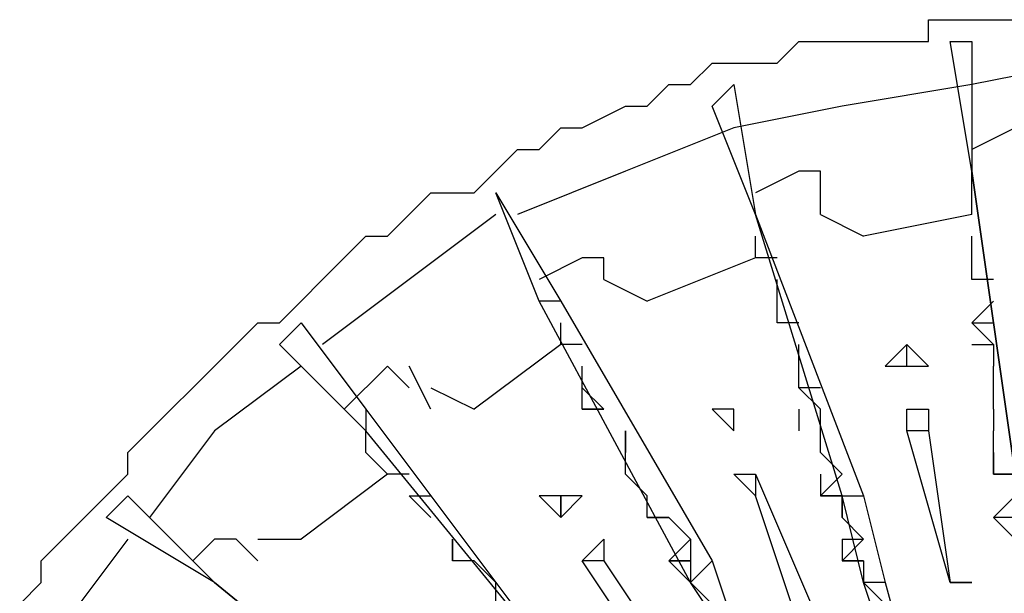
# Model space of a CAD drawing. Extents: x 8521 to 15662, y 13942 to 15670.
# Drawn here: x 8591 to 8705, y 14882 to 14948 of the extents above; entities that cross this region are included whole.
import ezdxf

# ---------------------------------------------------------------- set-up
doc = ezdxf.new("R2010")
doc.units = 0
doc.header["$LTSCALE"] = 8
doc.header["$MEASUREMENT"] = 0
doc.layers.add('9', color=7, linetype='CONTINUOUS')

msp = doc.modelspace()

# ---------------------------------------------------------------- linework, layer by layer
at = {"layer": '9', "color": 0, "linetype": 'Continuous'}
for points in [[(8591.42, 14880.41), (8593.92, 14882.91), (8593.92, 14885.41), (8596.42, 14887.91), (8598.92, 14890.41), (8601.42, 14892.91), (8603.92, 14895.41), (8603.92, 14897.91), (8606.42, 14900.41), (8608.92, 14902.91), (8611.42, 14905.41), (8613.92, 14907.91), (8616.42, 14910.41), (8618.92, 14912.91), (8621.42, 14912.91), (8623.92, 14915.41), (8626.42, 14917.91), (8628.92, 14920.41), (8631.42, 14922.91), (8633.92, 14922.91), (8636.42, 14925.41), (8638.92, 14927.91), (8643.92, 14927.91), (8646.42, 14930.41), (8648.92, 14932.91), (8651.42, 14932.91), (8653.92, 14935.41), (8656.42, 14935.41), (8661.42, 14937.91), (8663.92, 14937.91), (8666.42, 14940.41), (8668.92, 14940.41), (8671.42, 14942.91), (8676.42, 14942.91), (8678.92, 14942.91), (8681.42, 14945.41), (8683.92, 14945.41), (8688.92, 14945.41), (8691.42, 14945.41), (8691.42, 14945.41), (8691.42, 14945.41), (8691.42, 14945.41), (8691.42, 14945.41), (8691.42, 14945.41), (8691.42, 14945.41), (8693.92, 14945.41), (8693.92, 14945.41), (8693.92, 14945.41), (8693.92, 14945.41), (8693.92, 14945.41), (8693.92, 14945.41), (8693.92, 14945.41), (8693.92, 14945.41), (8693.92, 14945.41), (8693.92, 14945.41), (8696.42, 14945.41), (8696.42, 14945.41), (8696.42, 14945.41), (8696.42, 14947.91), (8696.42, 14947.91), (8698.92, 14947.91), (8703.92, 14947.91), (8706.42, 14947.91)], [(8711.42, 14850.41), (8708.92, 14855.41), (8708.92, 14855.41), (8708.92, 14855.41), (8708.92, 14855.41), (8706.42, 14885.41), (8706.42, 14895.41), (8701.42, 14930.41), (8698.92, 14945.41)], [(8698.92, 14945.41), (8701.42, 14945.41)], [(8701.42, 14945.41), (8701.42, 14930.41), (8706.42, 14895.41)], [(8728.92, 14940.41), (8713.92, 14942.91), (8701.42, 14940.41)], [(8728.92, 14940.41), (8713.92, 14942.91), (8701.42, 14940.41)], [(8671.42, 14937.91), (8673.92, 14940.41)], [(8673.92, 14940.41), (8676.42, 14925.41), (8688.92, 14892.91)], [(8701.42, 14940.41), (8686.42, 14937.91), (8673.92, 14935.41)], [(8701.42, 14940.41), (8686.42, 14937.91), (8673.92, 14935.41)], [(8701.42, 14847.91), (8698.92, 14852.91), (8698.92, 14852.91), (8698.92, 14852.91), (8698.92, 14852.91), (8688.92, 14882.91), (8686.42, 14892.91), (8676.42, 14925.41), (8671.42, 14937.91)], [(8673.92, 14935.41), (8661.42, 14930.41), (8648.92, 14925.41)], [(8673.92, 14935.41), (8661.42, 14930.41), (8648.92, 14925.41)], [(8706.42, 14935.41), (8701.42, 14932.91)], [(8681.42, 14930.41), (8676.42, 14927.91)], [(8683.92, 14930.41), (8681.42, 14930.41)], [(8683.92, 14925.41), (8683.92, 14930.41)], [(8701.42, 14927.91), (8701.42, 14930.41)], [(8691.42, 14842.91), (8688.92, 14847.91), (8688.92, 14847.91), (8688.92, 14847.91), (8688.92, 14850.41), (8673.92, 14875.41), (8668.92, 14882.91), (8651.42, 14915.41), (8646.42, 14927.91)], [(8646.42, 14927.91), (8653.92, 14915.41), (8671.42, 14885.41)], [(8701.42, 14925.41), (8701.42, 14925.41), (8701.42, 14927.91), (8701.42, 14927.91)], [(8701.42, 14925.41), (8701.42, 14925.41), (8701.42, 14927.91), (8701.42, 14927.91)], [(8646.42, 14925.41), (8636.42, 14917.91), (8626.42, 14910.41)], [(8646.42, 14925.41), (8636.42, 14917.91), (8626.42, 14910.41)], [(8683.92, 14925.41), (8688.92, 14922.91)], [(8701.42, 14925.41), (8688.92, 14922.91)], [(8676.42, 14920.41), (8676.42, 14920.41), (8676.42, 14922.91), (8676.42, 14922.91)], [(8678.92, 14920.41), (8676.42, 14920.41), (8676.42, 14922.91), (8676.42, 14922.91)], [(8701.42, 14920.41), (8701.42, 14922.91)], [(8656.42, 14920.41), (8651.42, 14917.91)], [(8658.92, 14920.41), (8656.42, 14920.41)], [(8658.92, 14917.91), (8658.92, 14920.41)], [(8676.42, 14920.41), (8663.92, 14915.41)], [(8678.92, 14920.41), (8676.42, 14920.41)], [(8701.42, 14917.91), (8701.42, 14917.91), (8701.42, 14920.41)], [(8703.92, 14917.91), (8701.42, 14917.91), (8701.42, 14920.41), (8701.42, 14920.41)], [(8658.92, 14917.91), (8663.92, 14915.41)], [(8678.92, 14915.41), (8678.92, 14917.91)], [(8703.92, 14917.91), (8701.42, 14917.91)], [(8653.92, 14915.41), (8651.42, 14915.41)], [(8678.92, 14912.91), (8678.92, 14912.91), (8678.92, 14915.41)], [(8681.42, 14912.91), (8678.92, 14912.91), (8678.92, 14915.41), (8678.92, 14915.41)], [(8701.42, 14912.91), (8703.92, 14915.41)], [(8621.42, 14910.41), (8623.92, 14912.91)], [(8623.92, 14912.91), (8631.42, 14902.91), (8653.92, 14872.91)], [(8653.92, 14910.41), (8653.92, 14910.41), (8653.92, 14912.91), (8653.92, 14912.91)], [(8656.42, 14910.41), (8653.92, 14910.41), (8653.92, 14912.91), (8653.92, 14912.91)], [(8681.42, 14912.91), (8678.92, 14912.91)], [(8703.92, 14910.41), (8703.92, 14910.41), (8701.42, 14912.91)], [(8703.92, 14910.41), (8703.92, 14910.41), (8701.42, 14912.91), (8703.92, 14912.91)], [(8683.92, 14837.91), (8681.42, 14842.91), (8678.92, 14842.91), (8678.92, 14842.91), (8678.92, 14842.91), (8658.92, 14865.41), (8653.92, 14872.91), (8631.42, 14900.41), (8621.42, 14910.41)], [(8653.92, 14910.41), (8643.92, 14902.91)], [(8656.42, 14910.41), (8653.92, 14910.41)], [(8681.42, 14907.91), (8681.42, 14910.41)], [(8693.92, 14910.41), (8691.42, 14907.91), (8693.92, 14907.91), (8696.42, 14907.91), (8693.92, 14910.41)], [(8693.92, 14910.41), (8691.42, 14907.91), (8693.92, 14907.91), (8693.92, 14907.91), (8693.92, 14910.41)], [(8693.92, 14910.41), (8691.42, 14907.91), (8693.92, 14907.91), (8696.42, 14907.91), (8693.92, 14910.41)], [(8693.92, 14910.41), (8691.42, 14907.91), (8693.92, 14907.91), (8693.92, 14907.91), (8693.92, 14910.41)], [(8701.42, 14910.41), (8703.92, 14910.41)], [(8703.92, 14910.41), (8703.92, 14907.91)], [(8623.92, 14907.91), (8613.92, 14900.41), (8606.42, 14890.41)], [(8623.92, 14907.91), (8613.92, 14900.41), (8606.42, 14890.41)], [(8633.92, 14907.91), (8628.92, 14902.91)], [(8636.42, 14905.41), (8633.92, 14907.91)], [(8638.92, 14902.91), (8636.42, 14907.91)], [(8656.42, 14905.41), (8656.42, 14907.91)], [(8658.92, 14902.91), (8658.92, 14902.91), (8656.42, 14905.41), (8656.42, 14907.91)], [(8681.42, 14905.41), (8681.42, 14905.41), (8681.42, 14907.91)], [(8681.42, 14905.41), (8681.42, 14905.41), (8681.42, 14907.91), (8681.42, 14907.91)], [(8703.92, 14905.41), (8703.92, 14907.91)], [(8638.92, 14905.41), (8643.92, 14902.91)], [(8658.92, 14902.91), (8656.42, 14902.91), (8656.42, 14905.41)], [(8683.92, 14905.41), (8681.42, 14905.41)], [(8681.42, 14905.41), (8683.92, 14902.91)], [(8703.92, 14902.91), (8703.92, 14902.91), (8703.92, 14905.41), (8703.92, 14905.41)], [(8703.92, 14902.91), (8703.92, 14902.91), (8703.92, 14905.41), (8703.92, 14905.41)], [(8631.42, 14902.91), (8631.42, 14900.41)], [(8656.42, 14902.91), (8658.92, 14902.91)], [(8658.92, 14902.91), (8656.42, 14902.91)], [(8673.92, 14902.91), (8671.42, 14902.91), (8673.92, 14900.41), (8673.92, 14902.91), (8673.92, 14902.91)], [(8673.92, 14902.91), (8671.42, 14902.91), (8673.92, 14900.41), (8673.92, 14902.91), (8673.92, 14902.91)], [(8673.92, 14902.91), (8671.42, 14902.91), (8673.92, 14900.41), (8673.92, 14902.91), (8673.92, 14902.91)], [(8673.92, 14902.91), (8671.42, 14902.91), (8673.92, 14900.41), (8673.92, 14902.91), (8673.92, 14902.91)], [(8681.42, 14902.91), (8681.42, 14900.41)], [(8683.92, 14900.41), (8683.92, 14902.91)], [(8683.92, 14897.91), (8683.92, 14897.91), (8683.92, 14900.41), (8683.92, 14902.91)], [(8698.92, 14882.91), (8698.92, 14882.91), (8693.92, 14900.41), (8693.92, 14902.91)], [(8693.92, 14902.91), (8696.42, 14902.91)], [(8698.92, 14882.91), (8698.92, 14882.91), (8693.92, 14900.41), (8693.92, 14902.91)], [(8693.92, 14902.91), (8696.42, 14902.91)], [(8696.42, 14902.91), (8696.42, 14900.41), (8698.92, 14882.91), (8701.42, 14882.91)], [(8696.42, 14902.91), (8696.42, 14900.41), (8698.92, 14882.91), (8701.42, 14882.91)], [(8703.92, 14902.91), (8703.92, 14900.41)], [(8631.42, 14897.91), (8631.42, 14900.41)], [(8661.42, 14897.91), (8661.42, 14900.41)], [(8661.42, 14897.91), (8661.42, 14897.91), (8661.42, 14897.91), (8661.42, 14900.41)], [(8661.42, 14900.41), (8661.42, 14900.41), (8661.42, 14897.91)], [(8683.92, 14897.91), (8683.92, 14897.91), (8683.92, 14900.41), (8683.92, 14900.41)], [(8696.42, 14900.41), (8693.92, 14900.41)], [(8696.42, 14900.41), (8693.92, 14900.41)], [(8703.92, 14897.91), (8703.92, 14900.41)], [(8633.92, 14895.41), (8633.92, 14895.41), (8631.42, 14897.91), (8631.42, 14897.91)], [(8633.92, 14895.41), (8633.92, 14895.41), (8631.42, 14897.91), (8631.42, 14897.91)], [(8661.42, 14895.41), (8661.42, 14897.91)], [(8683.92, 14897.91), (8686.42, 14895.41)], [(8703.92, 14895.41), (8703.92, 14895.41), (8703.92, 14897.91), (8703.92, 14897.91)], [(8703.92, 14897.91), (8703.92, 14897.91), (8703.92, 14895.41), (8706.42, 14895.41)], [(8633.92, 14895.41), (8623.92, 14887.91)], [(8636.42, 14895.41), (8633.92, 14895.41)], [(8661.42, 14895.41), (8663.92, 14892.91)], [(8681.42, 14877.91), (8681.42, 14877.91), (8676.42, 14892.91), (8673.92, 14895.41)], [(8673.92, 14895.41), (8676.42, 14895.41)], [(8676.42, 14895.41), (8676.42, 14895.41), (8683.92, 14877.91), (8683.92, 14877.91)], [(8676.42, 14895.41), (8676.42, 14892.91)], [(8683.92, 14892.91), (8686.42, 14895.41)], [(8683.92, 14895.41), (8683.92, 14892.91)], [(8686.42, 14895.41), (8683.92, 14892.91), (8686.42, 14892.91), (8686.42, 14890.41)], [(8706.42, 14895.41), (8703.92, 14895.41)], [(8601.42, 14890.41), (8603.92, 14892.91)], [(8603.92, 14892.91), (8613.92, 14882.91), (8641.42, 14860.41)], [(8638.92, 14890.41), (8638.92, 14890.41), (8636.42, 14892.91)], [(8638.92, 14890.41), (8638.92, 14890.41), (8636.42, 14892.91), (8638.92, 14892.91)], [(8653.92, 14892.91), (8651.42, 14892.91), (8653.92, 14890.41), (8656.42, 14892.91), (8653.92, 14892.91)], [(8653.92, 14892.91), (8651.42, 14892.91), (8653.92, 14890.41), (8656.42, 14892.91), (8653.92, 14892.91)], [(8653.92, 14892.91), (8653.92, 14892.91), (8653.92, 14890.41), (8653.92, 14892.91), (8653.92, 14892.91)], [(8653.92, 14892.91), (8653.92, 14892.91), (8653.92, 14890.41), (8653.92, 14892.91), (8653.92, 14892.91)], [(8663.92, 14890.41), (8663.92, 14890.41), (8663.92, 14892.91), (8663.92, 14892.91)], [(8666.42, 14890.41), (8663.92, 14890.41), (8663.92, 14892.91), (8663.92, 14892.91)], [(8686.42, 14890.41), (8686.42, 14892.91), (8683.92, 14892.91), (8683.92, 14892.91)], [(8686.42, 14892.91), (8686.42, 14890.41), (8686.42, 14890.41), (8686.42, 14890.41)], [(8686.42, 14892.91), (8688.92, 14892.91)], [(8688.92, 14892.91), (8691.42, 14882.91), (8698.92, 14855.41), (8698.92, 14852.91), (8698.92, 14852.91), (8698.92, 14852.91), (8701.42, 14847.91)], [(8703.92, 14890.41), (8706.42, 14892.91)], [(8676.42, 14830.41), (8673.92, 14832.91), (8671.42, 14832.91), (8671.42, 14835.41), (8671.42, 14835.41), (8648.92, 14855.41), (8641.42, 14860.41), (8613.92, 14882.91), (8601.42, 14890.41)], [(8663.92, 14890.41), (8663.92, 14890.41), (8663.92, 14890.41), (8666.42, 14890.41)], [(8666.42, 14890.41), (8668.92, 14887.91)], [(8686.42, 14890.41), (8688.92, 14887.91)], [(8706.42, 14887.91), (8706.42, 14887.91), (8703.92, 14890.41), (8703.92, 14890.41)], [(8706.42, 14890.41), (8703.92, 14890.41), (8706.42, 14887.91), (8706.42, 14887.91)], [(8603.92, 14887.91), (8596.42, 14877.91), (8591.42, 14865.41)], [(8603.92, 14887.91), (8596.42, 14877.91), (8591.42, 14865.41)], [(8613.92, 14887.91), (8611.42, 14885.41)], [(8616.42, 14887.91), (8613.92, 14887.91)], [(8618.92, 14885.41), (8616.42, 14887.91)], [(8618.92, 14887.91), (8623.92, 14887.91)], [(8641.42, 14885.41), (8641.42, 14887.91)], [(8641.42, 14887.91), (8641.42, 14885.41)], [(8643.92, 14885.41), (8643.92, 14885.41), (8641.42, 14885.41), (8641.42, 14887.91)], [(8656.42, 14885.41), (8658.92, 14887.91)], [(8656.42, 14885.41), (8658.92, 14887.91)], [(8658.92, 14887.91), (8658.92, 14885.41), (8668.92, 14870.41), (8668.92, 14870.41)], [(8658.92, 14887.91), (8658.92, 14885.41), (8668.92, 14870.41), (8668.92, 14870.41)], [(8666.42, 14885.41), (8668.92, 14887.91)], [(8668.92, 14887.91), (8668.92, 14885.41), (8668.92, 14882.91), (8668.92, 14882.91)], [(8686.42, 14887.91), (8688.92, 14887.91)], [(8688.92, 14887.91), (8686.42, 14885.41), (8688.92, 14885.41), (8688.92, 14885.41)], [(8686.42, 14887.91), (8686.42, 14885.41), (8686.42, 14885.41)], [(8643.92, 14885.41), (8643.92, 14885.41), (8641.42, 14885.41)], [(8643.92, 14885.41), (8646.42, 14882.91)], [(8668.92, 14867.91), (8666.42, 14870.41), (8656.42, 14885.41), (8656.42, 14885.41)], [(8658.92, 14885.41), (8656.42, 14885.41)], [(8668.92, 14867.91), (8666.42, 14870.41), (8656.42, 14885.41), (8656.42, 14885.41)], [(8658.92, 14885.41), (8656.42, 14885.41)], [(8668.92, 14882.91), (8668.92, 14882.91), (8666.42, 14885.41), (8666.42, 14885.41)], [(8666.42, 14885.41), (8666.42, 14885.41), (8668.92, 14885.41)], [(8668.92, 14885.41), (8666.42, 14885.41)], [(8668.92, 14882.91), (8671.42, 14885.41)], [(8671.42, 14885.41), (8673.92, 14877.91), (8688.92, 14850.41), (8688.92, 14850.41), (8688.92, 14847.91), (8688.92, 14847.91), (8691.42, 14842.91)], [(8688.92, 14885.41), (8688.92, 14885.41), (8686.42, 14885.41), (8686.42, 14885.41)], [(8688.92, 14885.41), (8688.92, 14882.91)], [(8688.92, 14885.41), (8688.92, 14885.41), (8688.92, 14882.91), (8688.92, 14882.91)], [(8646.42, 14880.41), (8646.42, 14882.91)], [(8668.92, 14882.91), (8671.42, 14880.41)], [(8688.92, 14882.91), (8691.42, 14880.41)], [(8691.42, 14882.91), (8688.92, 14882.91)], [(8701.42, 14882.91), (8698.92, 14882.91)], [(8701.42, 14882.91), (8698.92, 14882.91)]]:
    msp.add_lwpolyline(points, dxfattribs=at)

doc.saveas('drawing.dxf')
